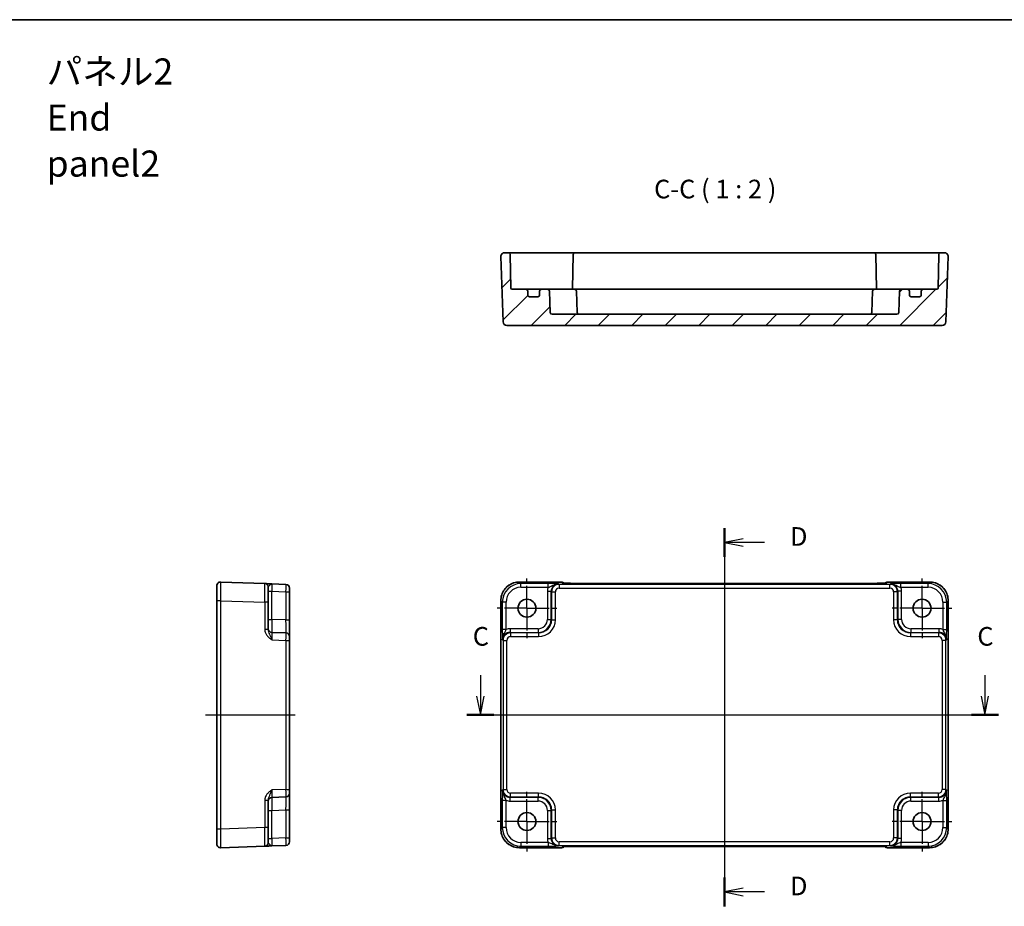
# Model space of a CAD drawing. Units: millimetres. Extents: x 29 to 3578, y 16 to 718.
# Drawn here: x 3180 to 3444, y 340 to 578 of the extents above; entities that cross this region are included whole.
import ezdxf

# ---------------------------------------------------------------- set-up
doc = ezdxf.new("R2010")
doc.units = ezdxf.units.MM
doc.header["$LTSCALE"] = 2
doc.linetypes.add('AM_ISO08W050', pattern=[18, 12, -1.5, 3, -1.5])
doc.linetypes.add('AM_ISO08W050x2', pattern=[9, 6, -0.75, 1.5, -0.75])
for name, color, linetype, lineweight in [('AM_7', 4, 'AM_ISO08W050', 25), ('Border (ISO)', 7, 'Continuous', 35), ('Section Line (ISO)', 7, 'Continuous', 25), ('Symbol (ISO)', 7, 'Continuous', 18), ('Visible (ISO)', 7, 'Continuous', 35), ('Visible Narrow (ISO)', 7, 'Continuous', 25)]:
    doc.layers.add(name, color=color, linetype=linetype, lineweight=lineweight)
doc.layers.add('Hatch (ISO)', color=1, linetype='Continuous', lineweight=18, true_color=0xff0000)
doc.styles.add('Note Text (TK)', font='MS PGothic.ttf')

# ---------------------------------------------------------------- blocks, each defined once
blk = doc.blocks.new('図面枠 tk図枠')
at = {"layer": 'Border (ISO)'}
blk.add_line((14.5, 289), (405.5, 289), dxfattribs=at)
blk = doc.blocks.new('22dTransSection2')
at = {"layer": 'Section Line (ISO)', "linetype": 'Continuous'}
for p, q in [((268.13, 201.11), (268.13, 198.29)), ((335.75, 201.11), (335.75, 198.29)), ((267.63, 198.29), (268.13, 195.79)), ((268.13, 198.29), (268.13, 195.79)), ((268.13, 195.79), (268.63, 198.29)), ((335.25, 198.29), (335.75, 195.79)), ((335.75, 198.29), (335.75, 195.79)), ((335.75, 195.79), (336.25, 198.29)), ((266.31, 195.79), (337.56, 195.79))]:
    blk.add_line(p, q, dxfattribs=at)
at = {"layer": 'Section Line (ISO)', "linetype": 'Continuous', "lineweight": 50}
for p, q in [((266.31, 195.79), (269.95, 195.79)), ((333.93, 195.79), (337.56, 195.79))]:
    blk.add_line(p, q, dxfattribs=at)
at = {"layer": 'Section Line (ISO)', "char_height": 2.5, "attachment_point": 7, "style": 'Note Text (TK)'}
for insert in [(267.11, 204.29), (334.73, 204.29)]:
    blk.add_mtext('C', dxfattribs=dict(at, insert=insert))
blk = doc.blocks.new('22dTransSection3')
at = {"layer": 'Section Line (ISO)', "linetype": 'Continuous'}
for p, q in [((300.85, 220.84), (300.85, 170.12)), ((303.35, 219.41), (300.85, 218.91)), ((303.35, 218.91), (300.85, 218.91)), ((300.85, 218.91), (303.35, 218.41)), ((306.21, 218.91), (303.35, 218.91)), ((303.35, 172.55), (300.85, 172.05)), ((303.35, 172.05), (300.85, 172.05)), ((300.85, 172.05), (303.35, 171.55)), ((306.21, 172.05), (303.35, 172.05))]:
    blk.add_line(p, q, dxfattribs=at)
at = {"layer": 'Section Line (ISO)', "linetype": 'Continuous', "lineweight": 50}
for p, q in [((300.85, 220.84), (300.85, 216.98)), ((300.85, 173.98), (300.85, 170.12))]:
    blk.add_line(p, q, dxfattribs=at)
at = {"layer": 'Section Line (ISO)', "char_height": 2.5, "attachment_point": 7, "style": 'Note Text (TK)'}
for insert in [(309.62, 217.68), (309.62, 170.82)]:
    blk.add_mtext('D', dxfattribs=dict(at, insert=insert))

msp = doc.modelspace()

# ---------------------------------------------------------------- hatches: boundary and pattern name
at = {"layer": 'Hatch (ISO)'}
h = msp.add_hatch(dxfattribs=at)
h.set_pattern_fill('ANSI31', color=256, scale=50.8, style=0)
h.set_pattern_definition([(45, (2767, 0), (-4.49013, 4.49013), [])])
edge = h.paths.add_edge_path()
edge.add_ellipse((3315.4489, 505.2169), major_axis=(0.5, 0), ratio=1, start_angle=0, end_angle=90)
edge.add_line((3315.4489, 505.7169), (3311.7437, 505.7169))
edge.add_ellipse((3311.7437, 506.0169), major_axis=(0, -0.3), ratio=1, start_angle=271, end_angle=360, ccw=False)
edge.add_line((3311.4437, 506.0117), (3311.2864, 515.0256))
edge.add_ellipse((3310.7865, 515.0169), major_axis=(0.4999, 0.0087), ratio=1, start_angle=0, end_angle=89)
edge.add_line((3310.7865, 515.5169), (3309.7344, 515.5169))
edge.add_ellipse((3309.7344, 514.5169), major_axis=(0, 1), ratio=1, start_angle=0, end_angle=92)
edge.add_line((3308.735, 514.482), (3309.3461, 496.982))
edge.add_ellipse((3310.3455, 497.0169), major_axis=(-0.9994, -0.0349), ratio=1, start_angle=0, end_angle=88)
edge.add_line((3310.3455, 496.0169), (3427.0522, 496.0169))
edge.add_ellipse((3427.0522, 497.0169), major_axis=(0, -1), ratio=1, start_angle=0, end_angle=88)
edge.add_line((3428.0516, 496.982), (3428.6627, 514.482))
edge.add_ellipse((3427.6633, 514.5169), major_axis=(0.9994, -0.0349), ratio=1, start_angle=0, end_angle=92)
edge.add_line((3427.6633, 515.5169), (3426.6113, 515.5169))
edge.add_ellipse((3426.6113, 515.0169), major_axis=(0, 0.5), ratio=1, start_angle=0, end_angle=89)
edge.add_line((3426.1114, 515.0256), (3425.954, 506.0117))
edge.add_ellipse((3425.6541, 506.0169), major_axis=(0.3, -0.0052), ratio=1, start_angle=271, end_angle=360, ccw=False)
edge.add_line((3425.6541, 505.7169), (3421.9489, 505.7169))
edge.add_ellipse((3421.9489, 505.2169), major_axis=(0, 0.5), ratio=1, start_angle=0, end_angle=90)
edge.add_line((3421.4489, 505.2169), (3421.4489, 504.2169))
edge.add_ellipse((3420.9489, 504.2169), major_axis=(0.5, 0), ratio=1, start_angle=270, end_angle=360, ccw=False)
edge.add_line((3420.9489, 503.7169), (3418.7489, 503.7169))
edge.add_ellipse((3418.7489, 504.2169), major_axis=(0, -0.5), ratio=1, start_angle=270, end_angle=360, ccw=False)
edge.add_line((3418.2489, 504.2169), (3418.2489, 505.2169))
edge.add_ellipse((3417.7489, 505.2169), major_axis=(0.5, 0), ratio=1, start_angle=0, end_angle=90)
edge.add_line((3417.7489, 505.7169), (3416.1317, 505.7169))
edge.add_ellipse((3416.1317, 505.2169), major_axis=(0, 0.5), ratio=1, start_angle=0, end_angle=88)
edge.add_line((3415.632, 505.2344), (3415.4317, 499.4995))
edge.add_ellipse((3414.9321, 499.5169), major_axis=(0.4997, -0.0174), ratio=1, start_angle=272, end_angle=360, ccw=False)
edge.add_line((3414.9321, 499.0169), (3322.4657, 499.0169))
edge.add_ellipse((3322.4657, 499.5169), major_axis=(0, -0.5), ratio=1, start_angle=272, end_angle=360, ccw=False)
edge.add_line((3321.966, 499.4995), (3321.7657, 505.2344))
edge.add_ellipse((3321.266, 505.2169), major_axis=(0.4997, 0.0174), ratio=1, start_angle=0, end_angle=88)
edge.add_line((3321.266, 505.7169), (3319.6489, 505.7169))
edge.add_ellipse((3319.6489, 505.2169), major_axis=(0, 0.5), ratio=1, start_angle=0, end_angle=90)
edge.add_line((3319.1489, 505.2169), (3319.1489, 504.2169))
edge.add_ellipse((3318.6489, 504.2169), major_axis=(0.5, 0), ratio=1, start_angle=270, end_angle=360, ccw=False)
edge.add_line((3318.6489, 503.7169), (3316.4489, 503.7169))
edge.add_ellipse((3316.4489, 504.2169), major_axis=(0, -0.5), ratio=1, start_angle=270, end_angle=360, ccw=False)
edge.add_line((3315.9489, 504.2169), (3315.9489, 505.2169))

# ---------------------------------------------------------------- linework, layer by layer
at = {"layer": 'AM_7', "linetype": 'AM_ISO08W050x2', "ltscale": 0.5}
for p, q in [((3315.7489, 420.183), (3315.7489, 428.183)), ((3421.6489, 420.183), (3421.6489, 428.183)), ((3315.7489, 420.183), (3307.7489, 420.183)), ((3315.7489, 420.183), (3323.7489, 420.183)), ((3315.7489, 420.183), (3315.7489, 412.183)), ((3421.6489, 420.183), (3413.6489, 420.183)), ((3421.6489, 420.183), (3429.6489, 420.183)), ((3421.6489, 420.183), (3421.6489, 412.183)), ((3315.7489, 362.983), (3315.7489, 370.983)), ((3421.6489, 362.983), (3421.6489, 370.983)), ((3315.7489, 362.983), (3307.7489, 362.983)), ((3315.7489, 362.983), (3323.7489, 362.983)), ((3315.7489, 362.983), (3315.7489, 354.983)), ((3421.6489, 362.983), (3413.6489, 362.983)), ((3421.6489, 362.983), (3429.6489, 362.983)), ((3421.6489, 362.983), (3421.6489, 354.983))]:
    msp.add_line(p, q, dxfattribs=at)
at = {"layer": 'AM_7'}
for p, q in [((3368.6989, 429.8552), (3368.6989, 353.3107)), ((3229.6308, 391.583), (3255.1308, 391.583)), ((3305.735, 391.583), (3431.6633, 391.583))]:
    msp.add_line(p, q, dxfattribs=at)
at = {"layer": 'Visible (ISO)'}
for p, q in [((3310.7865, 515.5169), (3309.7344, 515.5169)), ((3313.786, 515.5169), (3310.7865, 515.5169)), ((3311.4437, 506.0117), (3311.2864, 515.0256)), ((3321.4292, 515.5169), (3313.786, 515.5169)), ((3322.1366, 515.5169), (3321.4292, 515.5169)), ((3325.3436, 515.5169), (3322.1366, 515.5169)), ((3327.6614, 515.5169), (3325.3436, 515.5169)), ((3328.6613, 515.5169), (3327.6614, 515.5169)), ((3328.1614, 515.0256), (3328.001, 505.8379)), ((3408.7365, 515.5169), (3328.6613, 515.5169)), ((3409.7363, 515.5169), (3408.7365, 515.5169)), ((3409.2364, 515.0256), (3409.3968, 505.8379)), ((3412.0542, 515.5169), (3409.7363, 515.5169)), ((3415.2611, 515.5169), (3412.0542, 515.5169)), ((3415.9685, 515.5169), (3415.2611, 515.5169)), ((3423.6117, 515.5169), (3415.9685, 515.5169)), ((3426.6113, 515.5169), (3423.6117, 515.5169)), ((3426.1114, 515.0256), (3425.954, 506.0117)), ((3427.6633, 515.5169), (3426.6113, 515.5169)), ((3308.735, 514.482), (3309.3461, 496.982)), ((3428.0516, 496.982), (3428.6627, 514.482)), ((3315.4489, 505.7169), (3311.7437, 505.7169)), ((3316.7669, 505.7169), (3315.4489, 505.7169)), ((3315.9489, 504.2169), (3315.9489, 505.2169)), ((3319.6489, 505.7169), (3316.7669, 505.7169)), ((3319.1489, 505.2169), (3319.1489, 504.2169)), ((3321.266, 505.7169), (3319.6489, 505.7169)), ((3325.985, 505.7169), (3321.266, 505.7169)), ((3321.966, 499.4995), (3321.7657, 505.2344)), ((3325.985, 505.7169), (3328.5022, 505.7169)), ((3408.8956, 505.7169), (3328.5022, 505.7169)), ((3329.2021, 499.4995), (3329.0019, 505.2344)), ((3408.1956, 499.4995), (3408.3959, 505.2344)), ((3408.8956, 505.7169), (3411.4127, 505.7169)), ((3416.1317, 505.7169), (3411.4127, 505.7169)), ((3415.632, 505.2344), (3415.4317, 499.4995)), ((3417.7489, 505.7169), (3416.1317, 505.7169)), ((3420.6308, 505.7169), (3417.7489, 505.7169)), ((3418.2489, 504.2169), (3418.2489, 505.2169)), ((3421.9489, 505.7169), (3420.6308, 505.7169)), ((3421.4489, 505.2169), (3421.4489, 504.2169)), ((3425.6541, 505.7169), (3421.9489, 505.7169)), ((3318.6489, 503.7169), (3316.4489, 503.7169)), ((3420.9489, 503.7169), (3418.7489, 503.7169)), ((3414.9321, 499.0169), (3322.4657, 499.0169)), ((3310.3455, 496.0169), (3427.0522, 496.0169)), ((3232.6308, 422.1999), (3232.6308, 426.1974)), ((3245.4657, 426.7848), (3233.6657, 427.1968)), ((3246.4308, 425.7854), (3246.4308, 421.7878)), ((3251.1657, 426.5857), (3247.3959, 426.7174)), ((3252.1308, 425.5863), (3252.1308, 424.5869)), ((3313.732, 427.1974), (3325.0202, 427.1974)), ((3325.7423, 426.8895), (3325.7273, 426.9045)), ((3409.2069, 426.8552), (3328.1908, 426.8552)), ((3411.6704, 426.9045), (3411.6554, 426.8895)), ((3412.3776, 427.1974), (3423.6658, 427.1974)), ((3252.1308, 417.0655), (3252.1308, 424.5869)), ((3232.6308, 422.1999), (3232.6308, 360.9661)), ((3246.4308, 414.5026), (3246.4308, 421.7878)), ((3308.7344, 360.9661), (3308.7344, 422.1999)), ((3428.6633, 422.1999), (3428.6633, 360.9661)), ((3252.1308, 412.5682), (3252.1308, 417.0655)), ((3251.1657, 413.5676), (3247.3959, 413.6993)), ((3252.1308, 412.5682), (3252.1308, 411.5688)), ((3252.1308, 371.5971), (3252.1308, 411.5688)), ((3247.3959, 369.4667), (3251.1657, 369.5983)), ((3252.1308, 371.5971), (3252.1308, 370.5977)), ((3252.1308, 366.1004), (3252.1308, 370.5977)), ((3246.4308, 361.3781), (3246.4308, 368.6633)), ((3252.1308, 358.579), (3252.1308, 366.1004)), ((3232.6308, 356.9685), (3232.6308, 360.9661)), ((3246.4308, 361.3781), (3246.4308, 357.3806)), ((3233.6657, 355.9691), (3245.4657, 356.3812)), ((3247.3959, 356.4486), (3251.1657, 356.5802)), ((3252.1308, 358.579), (3252.1308, 357.5796)), ((3325.7273, 356.2614), (3325.7423, 356.2764)), ((3328.1908, 356.3107), (3409.2069, 356.3107)), ((3411.6554, 356.2764), (3411.6704, 356.2614)), ((3325.0202, 355.9685), (3313.732, 355.9685)), ((3423.6658, 355.9685), (3412.3776, 355.9685))]:
    msp.add_line(p, q, dxfattribs=at)
for centre in [(3315.7489, 420.183), (3421.6489, 420.183), (3315.7489, 362.983), (3421.6489, 362.983)]:
    msp.add_circle(centre, 2.4, dxfattribs=at)
for centre, radius, start, end in [((3309.7344, 514.5169), 1, 90, 182), ((3310.7865, 515.0169), 0.5, 1, 90), ((3328.6613, 515.0169), 0.5, 90, 179), ((3408.7365, 515.0169), 0.5, 1, 90), ((3426.6113, 515.0169), 0.5, 90, 179), ((3427.6633, 514.5169), 1, 358, 90), ((3311.7437, 506.0169), 0.3, 181, 270), ((3315.4489, 505.2169), 0.5, 0, 90), ((3316.4489, 504.2169), 0.5, 180, 270), ((3318.6489, 504.2169), 0.5, 270, 0), ((3319.6489, 505.2169), 0.5, 90, 180), ((3321.266, 505.2169), 0.5, 2, 90), ((3327.7041, 506.0169), 0.3, 270, 359), ((3328.5022, 505.2169), 0.5, 2, 90), ((3408.8956, 505.2169), 0.5, 90, 178), ((3409.6937, 506.0169), 0.3, 181, 270), ((3416.1317, 505.2169), 0.5, 90, 178), ((3417.7489, 505.2169), 0.5, 0, 90), ((3418.7489, 504.2169), 0.5, 180, 270), ((3420.9489, 504.2169), 0.5, 270, 0), ((3421.9489, 505.2169), 0.5, 90, 180), ((3425.6541, 506.0169), 0.3, 270, 359), ((3322.4657, 499.5169), 0.5, 182, 270), ((3329.7018, 499.5169), 0.5, 182, 270), ((3407.6959, 499.5169), 0.5, 270, 358), ((3414.9321, 499.5169), 0.5, 270, 358), ((3310.3455, 497.0169), 1, 182, 270), ((3427.0522, 497.0169), 1, 270, 358), ((3233.6308, 426.1974), 1, 88, 180), ((3245.4308, 425.7854), 1, 0, 88), ((3251.1308, 425.5863), 1, 0, 88), ((3325.0202, 426.1974), 1, 45, 90), ((3412.3776, 426.1974), 1, 90, 135), ((3247.4308, 414.6987), 1, 180, 268), ((3251.1308, 412.5682), 1, 0, 88), ((3247.4308, 368.4673), 1, 92, 180), ((3251.1308, 370.5977), 1, 272, 0), ((3233.6308, 356.9685), 1, 180, 272), ((3245.4308, 357.3806), 1, 272, 0), ((3251.1308, 357.5796), 1, 272, 0), ((3325.0202, 356.9685), 1, 270, 315), ((3412.3776, 356.9685), 1, 225, 270)]:
    msp.add_arc(centre, radius, start, end, dxfattribs=at)
for points in [[(3327.9852, 505.7169), (3327.9941, 505.7545), (3328.0002, 505.7953), (3328.001, 505.8379)], [(3409.3968, 505.8379), (3409.3975, 505.7971), (3409.4031, 505.7566), (3409.4125, 505.7169)]]:
    msp.add_open_spline(points, degree=3, dxfattribs=at)
for points, knots in [([(3247.3907, 426.7175), (3247.1522, 426.7259), (3246.9124, 426.7342), (3246.4615, 426.75), (3246.2509, 426.7573), (3246.0693, 426.7637), (3245.8871, 426.77), (3245.7337, 426.7754), (3245.5242, 426.7827), (3245.4657, 426.7848), (3245.4657, 426.7848)], [0, 0, 0, 0, 0.087749411, 0.087749411, 0.176137671, 0.176137671, 0.176137671, 0.264781251, 0.264781251, 0.352914191, 0.352914191, 0.352914191, 0.352914191]), ([(3313.732, 427.1974), (3313.2085, 427.1974), (3312.6852, 427.1146), (3311.6896, 426.7913), (3311.2176, 426.5508), (3310.3708, 425.9357), (3309.9962, 425.5611), (3309.381, 424.7143), (3309.1406, 424.2422), (3308.8172, 423.2466), (3308.7344, 422.7233), (3308.7344, 422.1999)], [-0.78478918, -0.78478918, -0.78478918, -0.78478918, -0.47087351, -0.47087351, -0.15695784, -0.15695784, 0.15695784, 0.15695784, 0.47087351, 0.47087351, 0.78478918, 0.78478918, 0.78478918, 0.78478918]), ([(3325.4694, 426.9055), (3325.4693, 426.9055), (3325.4747, 426.9049), (3325.5002, 426.9026), (3325.5293, 426.9004), (3325.6263, 426.8946), (3325.7075, 426.8907), (3325.9401, 426.882), (3326.1071, 426.8772), (3326.5178, 426.8682), (3326.7696, 426.8642), (3327.3102, 426.8583), (3327.5989, 426.8564), (3327.9911, 426.8553), (3328.091, 426.8552), (3328.1908, 426.8552)], [0.23051737, 0.23051737, 0.23051737, 0.23051737, 0.29425246, 0.29425246, 0.41677098, 0.41677098, 0.61298432, 0.61298432, 0.88502233, 0.88502233, 1.19918159, 1.19918159, 1.51334086, 1.51334086, 1.62014166, 1.62014166, 1.62014166, 1.62014166]), ([(3409.2069, 426.8552), (3409.5005, 426.8552), (3409.7952, 426.8564), (3410.3575, 426.8608), (3410.625, 426.8642), (3411.1052, 426.8726), (3411.3181, 426.8778), (3411.6519, 426.8888), (3411.7797, 426.8947), (3411.882, 426.9014), (3411.9012, 426.9029), (3411.9223, 426.9048), (3411.9277, 426.9054), (3411.9283, 426.9055), (3411.9283, 426.9055), (3411.9283, 426.9055)], [4.66304364, 4.66304364, 4.66304364, 4.66304364, 4.97720291, 4.97720291, 5.29136218, 5.29136218, 5.60552144, 5.60552144, 5.89758115, 5.89758115, 5.98763546, 5.98763546, 6.04935493, 6.04935493, 6.05266794, 6.05266794, 6.05266794, 6.05266794]), ([(3428.6633, 422.1999), (3428.6633, 422.7233), (3428.5805, 423.2466), (3428.2572, 424.2422), (3428.0167, 424.7143), (3427.4016, 425.5611), (3427.027, 425.9357), (3426.1802, 426.5508), (3425.7081, 426.7913), (3424.7125, 427.1146), (3424.1892, 427.1974), (3423.6658, 427.1974)], [-0.78478918, -0.78478918, -0.78478918, -0.78478918, -0.47087351, -0.47087351, -0.15695784, -0.15695784, 0.15695784, 0.15695784, 0.47087351, 0.47087351, 0.78478918, 0.78478918, 0.78478918, 0.78478918]), ([(3308.7344, 360.9661), (3308.7344, 360.4426), (3308.8172, 359.9193), (3309.1406, 358.9237), (3309.381, 358.4517), (3309.9962, 357.6049), (3310.3708, 357.2303), (3311.2176, 356.6151), (3311.6896, 356.3747), (3312.6852, 356.0513), (3313.2085, 355.9685), (3313.732, 355.9685)], [-0.78478918, -0.78478918, -0.78478918, -0.78478918, -0.47087351, -0.47087351, -0.15695784, -0.15695784, 0.15695784, 0.15695784, 0.47087351, 0.47087351, 0.78478918, 0.78478918, 0.78478918, 0.78478918]), ([(3423.6658, 355.9685), (3424.1892, 355.9685), (3424.7125, 356.0513), (3425.7081, 356.3747), (3426.1802, 356.6151), (3427.027, 357.2303), (3427.4016, 357.6049), (3428.0167, 358.4517), (3428.2572, 358.9237), (3428.5805, 359.9193), (3428.6633, 360.4426), (3428.6633, 360.9661)], [-0.78478918, -0.78478918, -0.78478918, -0.78478918, -0.47087351, -0.47087351, -0.15695784, -0.15695784, 0.15695784, 0.15695784, 0.47087351, 0.47087351, 0.78478918, 0.78478918, 0.78478918, 0.78478918]), ([(3245.4657, 356.3812), (3245.4657, 356.3812), (3245.48, 356.3817), (3245.552, 356.3842), (3245.6299, 356.3869), (3245.8666, 356.3952), (3246.0408, 356.4013), (3246.4062, 356.414), (3246.5919, 356.4205), (3246.9825, 356.4341), (3247.187, 356.4413), (3247.3907, 356.4484)], [0, 0, 0, 0, 0.044070727, 0.044070727, 0.11458389, 0.11458389, 0.203074604, 0.203074604, 0.277997129, 0.277997129, 0.352914191, 0.352914191, 0.352914191, 0.352914191]), ([(3328.1908, 356.3107), (3327.8972, 356.3107), (3327.6025, 356.3096), (3327.0402, 356.3051), (3326.7727, 356.3018), (3326.2925, 356.2933), (3326.0797, 356.2882), (3325.7458, 356.2772), (3325.618, 356.2712), (3325.5158, 356.2645), (3325.4965, 356.263), (3325.4754, 356.2611), (3325.47, 356.2605), (3325.4694, 356.2604), (3325.4694, 356.2604), (3325.4694, 356.2604)], [4.66304364, 4.66304364, 4.66304364, 4.66304364, 4.97720291, 4.97720291, 5.29136218, 5.29136218, 5.60552144, 5.60552144, 5.89758115, 5.89758115, 5.98763546, 5.98763546, 6.04935493, 6.04935493, 6.05266794, 6.05266794, 6.05266794, 6.05266794]), ([(3411.9283, 356.2604), (3411.9284, 356.2604), (3411.923, 356.261), (3411.8975, 356.2633), (3411.8684, 356.2655), (3411.7714, 356.2714), (3411.6902, 356.2752), (3411.4576, 356.284), (3411.2907, 356.2888), (3410.8799, 356.2977), (3410.6281, 356.3017), (3410.0876, 356.3076), (3409.7988, 356.3096), (3409.4067, 356.3106), (3409.3067, 356.3107), (3409.2069, 356.3107)], [0.23051737, 0.23051737, 0.23051737, 0.23051737, 0.29425246, 0.29425246, 0.41677098, 0.41677098, 0.61298432, 0.61298432, 0.88502233, 0.88502233, 1.19918159, 1.19918159, 1.51334086, 1.51334086, 1.62014166, 1.62014166, 1.62014166, 1.62014166])]:
    msp.add_open_spline(points, degree=3, knots=knots, dxfattribs=at)
at = {"layer": 'Visible Narrow (ISO)'}
for p, q in [((3313.732, 427.1968), (3313.732, 427.1974)), ((3313.732, 427.1968), (3325.0202, 427.1968)), ((3314.144, 426.7848), (3313.732, 427.1968)), ((3321.4292, 426.7848), (3314.144, 426.7848)), ((3314.144, 425.7854), (3314.144, 426.7848)), ((3314.144, 425.7854), (3321.4292, 425.7854)), ((3321.4292, 425.7854), (3321.4292, 426.7848)), ((3324.363, 426.5857), (3324.2314, 426.7174)), ((3413.0347, 426.5857), (3324.363, 426.5857)), ((3324.363, 426.5857), (3324.363, 425.5863)), ((3324.363, 425.5863), (3413.0347, 425.5863)), ((3325.0202, 427.1974), (3325.0202, 427.1968)), ((3325.0202, 427.1968), (3325.2926, 426.9244)), ((3328.1908, 426.8546), (3328.1908, 426.8552)), ((3328.1908, 426.8546), (3409.2069, 426.8546)), ((3409.2069, 426.8546), (3409.2069, 426.8552)), ((3412.1052, 426.9244), (3412.3776, 427.1968)), ((3412.3776, 427.1968), (3412.3776, 427.1974)), ((3412.3776, 427.1968), (3423.6658, 427.1968)), ((3413.1664, 426.7174), (3413.0347, 426.5857)), ((3413.0347, 425.5863), (3413.0347, 426.5857)), ((3423.2537, 426.7848), (3415.9685, 426.7848)), ((3415.9685, 425.7854), (3415.9685, 426.7848)), ((3415.9685, 425.7854), (3423.2537, 425.7854)), ((3423.6658, 427.1968), (3423.2537, 426.7848)), ((3423.2537, 425.7854), (3423.2537, 426.7848)), ((3423.6658, 427.1968), (3423.6658, 427.1974)), ((3246.4308, 424.7186), (3247.3959, 424.7186)), ((3247.3959, 424.7186), (3251.1657, 424.5869)), ((3247.3959, 417.1971), (3247.3959, 424.7186)), ((3251.1657, 424.5869), (3252.1308, 424.5869)), ((3251.1657, 424.5869), (3251.1657, 417.0655)), ((3321.2332, 424.7186), (3322.2326, 424.7186)), ((3321.2332, 424.7186), (3321.2332, 417.1971)), ((3322.2326, 424.7186), (3322.3642, 424.5869)), ((3322.2326, 417.1971), (3322.2326, 424.7186)), ((3322.3642, 424.5869), (3323.3636, 424.5869)), ((3322.3642, 424.5869), (3322.3642, 417.0655)), ((3323.3636, 417.0655), (3323.3636, 424.5869)), ((3415.0335, 424.5869), (3414.0341, 424.5869)), ((3414.0341, 424.5869), (3414.0341, 417.0655)), ((3415.0335, 424.5869), (3415.1652, 424.7186)), ((3415.0335, 417.0655), (3415.0335, 424.5869)), ((3416.1646, 424.7186), (3415.1652, 424.7186)), ((3415.1652, 424.7186), (3415.1652, 417.1971)), ((3416.1646, 417.1971), (3416.1646, 424.7186)), ((3233.6657, 422.1999), (3232.6308, 422.1999)), ((3233.6657, 360.9661), (3233.6657, 422.1999)), ((3233.6657, 422.1999), (3245.4657, 421.7878)), ((3245.4657, 421.7878), (3245.4657, 414.5026)), ((3246.4308, 421.7878), (3245.4657, 421.7878)), ((3308.735, 422.1999), (3308.7344, 422.1999)), ((3308.735, 360.9661), (3308.735, 422.1999)), ((3308.735, 422.1999), (3309.1471, 421.7878)), ((3309.1471, 421.7878), (3309.1471, 414.5026)), ((3310.1465, 421.7878), (3309.1471, 421.7878)), ((3310.1465, 414.5026), (3310.1465, 421.7878)), ((3427.2513, 421.7878), (3428.2507, 421.7878)), ((3427.2513, 421.7878), (3427.2513, 414.5026)), ((3428.2507, 421.7878), (3428.6627, 422.1999)), ((3428.2507, 414.5026), (3428.2507, 421.7878)), ((3428.6627, 422.1999), (3428.6633, 422.1999)), ((3428.6627, 422.1999), (3428.6627, 360.9661)), ((3246.4308, 417.1971), (3247.3959, 417.1971)), ((3251.1657, 417.0655), (3247.3959, 417.1971)), ((3251.1657, 417.0655), (3252.1308, 417.0655)), ((3321.2332, 417.1971), (3322.2326, 417.1971)), ((3322.3642, 417.0655), (3322.2326, 417.1971)), ((3322.3642, 417.0655), (3323.3636, 417.0655)), ((3415.0335, 417.0655), (3414.0341, 417.0655)), ((3415.1652, 417.1971), (3415.0335, 417.0655)), ((3416.1646, 417.1971), (3415.1652, 417.1971)), ((3246.4308, 414.5026), (3245.4657, 414.5026)), ((3310.1465, 414.5026), (3309.1471, 414.5026)), ((3311.2133, 414.6987), (3311.2133, 413.6993)), ((3318.7347, 414.6987), (3311.2133, 414.6987)), ((3318.7347, 414.6987), (3318.7347, 413.6993)), ((3418.663, 414.6987), (3418.663, 413.6993)), ((3426.1845, 414.6987), (3418.663, 414.6987)), ((3426.1845, 414.6987), (3426.1845, 413.6993)), ((3427.2513, 414.5026), (3428.2507, 414.5026)), ((3247.3959, 411.7005), (3251.1657, 411.5688)), ((3309.2145, 411.7005), (3309.3461, 411.5688)), ((3311.3449, 413.5676), (3311.2133, 413.6993)), ((3311.2133, 413.6993), (3318.7347, 413.6993)), ((3311.3449, 413.5676), (3311.3449, 412.5682)), ((3318.8663, 413.5676), (3311.3449, 413.5676)), ((3311.3449, 412.5682), (3318.8663, 412.5682)), ((3318.7347, 413.6993), (3318.8663, 413.5676)), ((3318.8663, 413.5676), (3318.8663, 412.5682)), ((3418.5314, 413.5676), (3418.663, 413.6993)), ((3418.5314, 413.5676), (3418.5314, 412.5682)), ((3426.0528, 413.5676), (3418.5314, 413.5676)), ((3418.5314, 412.5682), (3426.0528, 412.5682)), ((3418.663, 413.6993), (3426.1845, 413.6993)), ((3426.1845, 413.6993), (3426.0528, 413.5676)), ((3426.0528, 413.5676), (3426.0528, 412.5682)), ((3428.0516, 411.5688), (3428.1833, 411.7005)), ((3251.1657, 411.5688), (3252.1308, 411.5688)), ((3251.1657, 411.5688), (3251.1657, 371.5971)), ((3309.3461, 411.5688), (3310.3455, 411.5688)), ((3309.3461, 411.5688), (3309.3461, 371.5971)), ((3310.3455, 371.5971), (3310.3455, 411.5688)), ((3428.0516, 411.5688), (3427.0522, 411.5688)), ((3427.0522, 411.5688), (3427.0522, 371.5971)), ((3428.0516, 371.5971), (3428.0516, 411.5688)), ((3251.1657, 371.5971), (3247.3959, 371.4655)), ((3251.1657, 371.5971), (3252.1308, 371.5971)), ((3309.3461, 371.5971), (3309.2145, 371.4655)), ((3309.3461, 371.5971), (3310.3455, 371.5971)), ((3311.2133, 369.4667), (3311.3449, 369.5983)), ((3318.7347, 369.4667), (3311.2133, 369.4667)), ((3311.2133, 368.4673), (3311.2133, 369.4667)), ((3311.3449, 369.5983), (3311.3449, 370.5977)), ((3318.8663, 370.5977), (3311.3449, 370.5977)), ((3311.3449, 369.5983), (3318.8663, 369.5983)), ((3318.8663, 369.5983), (3318.7347, 369.4667)), ((3318.7347, 368.4673), (3318.7347, 369.4667)), ((3318.8663, 369.5983), (3318.8663, 370.5977)), ((3418.5314, 369.5983), (3418.5314, 370.5977)), ((3426.0528, 370.5977), (3418.5314, 370.5977)), ((3418.663, 369.4667), (3418.5314, 369.5983)), ((3418.5314, 369.5983), (3426.0528, 369.5983)), ((3418.663, 368.4673), (3418.663, 369.4667)), ((3426.1845, 369.4667), (3418.663, 369.4667)), ((3426.0528, 369.5983), (3426.0528, 370.5977)), ((3426.0528, 369.5983), (3426.1845, 369.4667)), ((3426.1845, 368.4673), (3426.1845, 369.4667)), ((3428.0516, 371.5971), (3427.0522, 371.5971)), ((3428.1833, 371.4655), (3428.0516, 371.5971)), ((3245.4657, 368.6633), (3245.4657, 361.3781)), ((3246.4308, 368.6633), (3245.4657, 368.6633)), ((3309.1471, 368.6633), (3309.1471, 361.3781)), ((3310.1465, 368.6633), (3309.1471, 368.6633)), ((3310.1465, 361.3781), (3310.1465, 368.6633)), ((3311.2133, 368.4673), (3318.7347, 368.4673)), ((3418.663, 368.4673), (3426.1845, 368.4673)), ((3427.2513, 368.6633), (3428.2507, 368.6633)), ((3427.2513, 368.6633), (3427.2513, 361.3781)), ((3428.2507, 361.3781), (3428.2507, 368.6633)), ((3246.4308, 365.9688), (3247.3959, 365.9688)), ((3247.3959, 365.9688), (3251.1657, 366.1004)), ((3247.3959, 358.4474), (3247.3959, 365.9688)), ((3251.1657, 366.1004), (3252.1308, 366.1004)), ((3251.1657, 366.1004), (3251.1657, 358.579)), ((3321.2332, 365.9688), (3322.2326, 365.9688)), ((3321.2332, 365.9688), (3321.2332, 358.4474)), ((3322.2326, 365.9688), (3322.3642, 366.1004)), ((3322.2326, 358.4474), (3322.2326, 365.9688)), ((3322.3642, 366.1004), (3323.3636, 366.1004)), ((3322.3642, 366.1004), (3322.3642, 358.579)), ((3323.3636, 358.579), (3323.3636, 366.1004)), ((3415.0335, 366.1004), (3414.0341, 366.1004)), ((3414.0341, 366.1004), (3414.0341, 358.579)), ((3415.0335, 366.1004), (3415.1652, 365.9688)), ((3415.0335, 358.579), (3415.0335, 366.1004)), ((3416.1646, 365.9688), (3415.1652, 365.9688)), ((3415.1652, 365.9688), (3415.1652, 358.4474)), ((3416.1646, 358.4474), (3416.1646, 365.9688)), ((3233.6657, 360.9661), (3232.6308, 360.9661)), ((3245.4657, 361.3781), (3233.6657, 360.9661)), ((3246.4308, 361.3781), (3245.4657, 361.3781)), ((3308.735, 360.9661), (3308.7344, 360.9661)), ((3309.1471, 361.3781), (3308.735, 360.9661)), ((3310.1465, 361.3781), (3309.1471, 361.3781)), ((3427.2513, 361.3781), (3428.2507, 361.3781)), ((3428.6627, 360.9661), (3428.2507, 361.3781)), ((3428.6627, 360.9661), (3428.6633, 360.9661)), ((3246.4308, 358.4474), (3247.3959, 358.4474)), ((3251.1657, 358.579), (3247.3959, 358.4474)), ((3251.1657, 358.579), (3252.1308, 358.579)), ((3313.732, 355.9691), (3314.144, 356.3812)), ((3314.144, 357.3806), (3314.144, 356.3812)), ((3321.4292, 357.3806), (3314.144, 357.3806)), ((3314.144, 356.3812), (3321.4292, 356.3812)), ((3321.2332, 358.4474), (3322.2326, 358.4474)), ((3321.4292, 357.3806), (3321.4292, 356.3812)), ((3322.3642, 358.579), (3322.2326, 358.4474)), ((3322.3642, 358.579), (3323.3636, 358.579)), ((3324.2314, 356.4486), (3324.363, 356.5802)), ((3324.363, 356.5802), (3324.363, 357.5796)), ((3413.0347, 357.5796), (3324.363, 357.5796)), ((3324.363, 356.5802), (3413.0347, 356.5802)), ((3409.2069, 356.3113), (3328.1908, 356.3113)), ((3328.1908, 356.3113), (3328.1908, 356.3107)), ((3409.2069, 356.3113), (3409.2069, 356.3107)), ((3413.0347, 356.5802), (3413.0347, 357.5796)), ((3413.0347, 356.5802), (3413.1664, 356.4486)), ((3415.0335, 358.579), (3414.0341, 358.579)), ((3415.1652, 358.4474), (3415.0335, 358.579)), ((3416.1646, 358.4474), (3415.1652, 358.4474)), ((3415.9685, 357.3806), (3415.9685, 356.3812)), ((3423.2537, 357.3806), (3415.9685, 357.3806)), ((3415.9685, 356.3812), (3423.2537, 356.3812)), ((3423.2537, 357.3806), (3423.2537, 356.3812)), ((3423.2537, 356.3812), (3423.6658, 355.9691)), ((3313.732, 355.9691), (3313.732, 355.9685)), ((3325.0202, 355.9691), (3313.732, 355.9691)), ((3325.2926, 356.2415), (3325.0202, 355.9691)), ((3325.0202, 355.9691), (3325.0202, 355.9685)), ((3412.3776, 355.9691), (3412.1052, 356.2415)), ((3423.6658, 355.9691), (3412.3776, 355.9691)), ((3412.3776, 355.9685), (3412.3776, 355.9691)), ((3423.6658, 355.9691), (3423.6658, 355.9685))]:
    msp.add_line(p, q, dxfattribs=at)
for centre, major_axis, ratio, start_param, end_param in [((3233.6308, 422.195), (0.0349, 5.0018), 0.00697021, 4.71341222, 6.28299057), ((3245.4308, 421.7829), (-0.0349, -5.0018), 0.00697021, 1.57181957, 3.14139792), ((3247.4308, 424.7149), (-0.0349, 2.0024), 0.0173914, 6.28227405, 7.8518524), ((3251.1308, 424.5857), (-0.0349, -2), 0.01743381, 1.57170981, 3.14128816), ((3313.7368, 422.195), (-3.5381, 3.5381), 0.99926901, 5.49839613, 7.06797448), ((3314.1489, 421.7829), (-3.5381, 3.5381), 0.99926901, 5.49839613, 7.06797448), ((3314.1489, 421.7829), (-2.8319, 2.8319), 0.99878277, 5.49839613, 7.06797448), ((3324.235, 424.7149), (-2.1239, 2.1239), 0.99878277, 0.42138141, 0.78478918), ((3324.235, 424.7149), (-1.4177, 1.4177), 0.99756923, 5.49839613, 7.06797448), ((3324.3642, 424.5857), (-1.4142, 1.4142), 0.99999926, 5.49839613, 7.06797448), ((3324.3642, 424.5857), (-0.708, 0.708), 0.99878277, 5.49839613, 7.06797448), ((3325.0202, 426.1974), (0.7071, 0.7071), 0.99878277, 0, 0.78600715), ((3325.2926, 425.9251), (-0.7071, -0.7071), 0.99878277, 3.71685106, 3.9275998), ((3328.121, 426.9244), (-2.8293, 0.0017), 0.02467766, 0.02470274, 1.59549907), ((3409.2767, 426.9244), (2.8293, 0.0017), 0.02467766, 4.68768624, 6.25848256), ((3412.3776, 426.1974), (-0.7071, 0.7071), 0.99878277, 5.49717816, 6.28318531), ((3412.1052, 425.9251), (0.7071, -0.7071), 0.99878277, 2.3555855, 2.56636819), ((3413.0335, 424.5857), (1.4142, 1.4142), 0.99999926, 5.49839613, 7.06797448), ((3413.0335, 424.5857), (0.708, 0.708), 0.99878277, 5.49839613, 7.06797448), ((3413.1627, 424.7149), (1.4177, 1.4177), 0.99756923, 5.49839613, 7.06797448), ((3413.1627, 424.7149), (2.1239, 2.1239), 0.99878277, 5.49839613, 5.8618039), ((3423.2488, 421.7829), (3.5381, 3.5381), 0.99926901, 5.49839613, 7.06797448), ((3423.2488, 421.7829), (2.8319, 2.8319), 0.99878277, 5.49839613, 7.06797448), ((3423.6609, 422.195), (3.5381, 3.5381), 0.99926901, 5.49839613, 7.06797448), ((3247.4308, 417.2002), (0.0349, 3.5009), 0.00995902, 1.57176587, 3.14134422), ((3251.1308, 417.071), (0.0349, -3.5034), 0.00994517, 6.28273874, 7.8523171), ((3318.7317, 417.2002), (2.4762, -2.4762), 0.99947754, 5.49839613, 7.06797448), ((3318.7317, 417.2002), (1.7699, -1.7699), 0.99878277, 5.49839613, 7.06797448), ((3318.8609, 417.071), (2.4796, -2.4796), 0.99808896, 5.49839613, 7.06797448), ((3318.8609, 417.071), (3.1859, -3.1859), 0.99878277, 5.49839613, 7.06797448), ((3418.5369, 417.071), (-3.1859, -3.1859), 0.99878277, 5.49839613, 7.06797448), ((3418.5369, 417.071), (-2.4796, -2.4796), 0.99808896, 5.49839613, 7.06797448), ((3418.6661, 417.2002), (-2.4762, -2.4762), 0.99947754, 5.49839613, 7.06797448), ((3418.6661, 417.2002), (-1.7699, -1.7699), 0.99878277, 5.49839613, 7.06797448), ((3311.2169, 411.6968), (-2.1239, 2.1239), 0.99878277, 5.49839613, 5.8618039), ((3426.1808, 411.6968), (2.1239, 2.1239), 0.99878277, 0.42138141, 0.78478918), ((3247.4308, 411.6968), (-0.0349, 2.0024), 0.0173914, 6.28227405, 7.8518524), ((3251.1308, 411.5676), (-0.0349, -2), 0.01743381, 1.57170981, 3.14128816), ((3311.2169, 411.6968), (-1.4177, 1.4177), 0.99756923, 5.49839613, 7.06797448), ((3311.3461, 411.5676), (-1.4142, 1.4142), 0.99999926, 5.49839613, 7.06797448), ((3311.3461, 411.5676), (-0.708, 0.708), 0.99878277, 5.49839613, 7.06797448), ((3426.0516, 411.5676), (1.4142, 1.4142), 0.99999926, 5.49839613, 7.06797448), ((3426.0516, 411.5676), (0.708, 0.708), 0.99878277, 5.49839613, 7.06797448), ((3426.1808, 411.6968), (1.4177, 1.4177), 0.99756923, 5.49839613, 7.06797448), ((3247.4308, 371.4691), (0.0349, 2.0024), 0.0173914, 1.57292556, 3.14250391), ((3247.4308, 365.9658), (-0.0349, 3.5009), 0.00995902, 0.00024844, 1.56982679), ((3251.1308, 371.5983), (0.0349, -2), 0.01743381, 0.00030449, 1.56988285), ((3251.1308, 366.095), (-0.0349, -3.5034), 0.00994517, 1.57246087, 3.14203922), ((3311.2169, 371.4691), (-1.4177, -1.4177), 0.99756923, 5.49839613, 7.06797448), ((3311.3461, 371.5983), (-1.4142, -1.4142), 0.99999926, 5.49839613, 7.06797448), ((3311.3461, 371.5983), (-0.708, -0.708), 0.99878277, 5.49839613, 7.06797448), ((3318.7317, 365.9658), (2.4762, 2.4762), 0.99947754, 5.49839613, 7.06797448), ((3318.8609, 366.095), (3.1859, 3.1859), 0.99878277, 5.49839613, 7.06797448), ((3318.8609, 366.095), (2.4796, 2.4796), 0.99808896, 5.49839613, 7.06797448), ((3418.5369, 366.095), (-3.1859, 3.1859), 0.99878277, 5.49839613, 7.06797448), ((3418.5369, 366.095), (-2.4796, 2.4796), 0.99808896, 5.49839613, 7.06797448), ((3418.6661, 365.9658), (-2.4762, 2.4762), 0.99947754, 5.49839613, 7.06797448), ((3426.0516, 371.5983), (1.4142, -1.4142), 0.99999926, 5.49839613, 7.06797448), ((3426.0516, 371.5983), (0.708, -0.708), 0.99878277, 5.49839613, 7.06797448), ((3426.1808, 371.4691), (1.4177, -1.4177), 0.99756923, 5.49839613, 7.06797448), ((3311.2169, 371.4691), (-2.1239, -2.1239), 0.99878277, 0.42138141, 0.78478918), ((3318.7317, 365.9658), (1.7699, 1.7699), 0.99878277, 5.49839613, 7.06797448), ((3418.6661, 365.9658), (-1.7699, 1.7699), 0.99878277, 5.49839613, 7.06797448), ((3426.1808, 371.4691), (2.1239, -2.1239), 0.99878277, 5.49839613, 5.8618039), ((3233.6308, 360.9709), (-0.0349, 5.0018), 0.00697021, 3.14178738, 4.71136574), ((3245.4308, 361.383), (0.0349, -5.0018), 0.00697021, 0.00019473, 1.56977309), ((3313.7368, 360.9709), (-3.5381, -3.5381), 0.99926901, 5.49839613, 7.06797448), ((3314.1489, 361.383), (-3.5381, -3.5381), 0.99926901, 5.49839613, 7.06797448), ((3314.1489, 361.383), (-2.8319, -2.8319), 0.99878277, 5.49839613, 7.06797448), ((3423.2488, 361.383), (3.5381, -3.5381), 0.99926901, 5.49839613, 7.06797448), ((3423.2488, 361.383), (2.8319, -2.8319), 0.99878277, 5.49839613, 7.06797448), ((3423.6609, 360.9709), (3.5381, -3.5381), 0.99926901, 5.49839613, 7.06797448), ((3247.4308, 358.451), (0.0349, 2.0024), 0.0173914, 1.57292556, 3.14250391), ((3251.1308, 358.5802), (0.0349, -2), 0.01743381, 0.00030449, 1.56988285), ((3324.235, 358.451), (-2.1239, -2.1239), 0.99878277, 5.49839613, 5.8618039), ((3324.235, 358.451), (-1.4177, -1.4177), 0.99756923, 5.49839613, 7.06797448), ((3324.3642, 358.5802), (-1.4142, -1.4142), 0.99999926, 5.49839613, 7.06797448), ((3324.3642, 358.5802), (-0.708, -0.708), 0.99878277, 5.49839613, 7.06797448), ((3328.121, 356.2415), (-2.8293, -0.0017), 0.02467766, 4.68768624, 6.25848256), ((3409.2767, 356.2415), (2.8293, -0.0017), 0.02467766, 0.02470274, 1.59549907), ((3413.0335, 358.5802), (1.4142, -1.4142), 0.99999926, 5.49839613, 7.06797448), ((3413.0335, 358.5802), (0.708, -0.708), 0.99878277, 5.49839613, 7.06797448), ((3413.1627, 358.451), (1.4177, -1.4177), 0.99756923, 5.49839613, 7.06797448), ((3413.1627, 358.451), (2.1239, -2.1239), 0.99878277, 0.42138141, 0.78478918), ((3325.0202, 356.9685), (0.7071, -0.7071), 0.99878277, 5.49717816, 6.28318531), ((3325.2926, 357.2409), (-0.7071, 0.7071), 0.99878277, 2.3555855, 2.56636819), ((3412.3776, 356.9685), (-0.7071, -0.7071), 0.99878277, 0, 0.78600715), ((3412.1052, 357.2409), (0.7071, 0.7071), 0.99878277, 3.71685106, 3.9275998)]:
    msp.add_ellipse(centre, major_axis=major_axis, ratio=ratio, start_param=start_param, end_param=end_param, dxfattribs=at)
for points, knots in [([(3246.4308, 425.7854), (3246.4308, 425.8342), (3246.4601, 425.8948), (3246.5648, 426.0449), (3246.6415, 426.1378), (3246.7326, 426.2421), (3246.8234, 426.346), (3246.9287, 426.4634), (3247.155, 426.6548), (3247.2758, 426.7216), (3247.3959, 426.7174)], [-0.352914191, -0.352914191, -0.352914191, -0.352914191, -0.264781251, -0.264781251, -0.176137671, -0.176137671, -0.176137671, -0.087749411, -0.087749411, 0.000638849, 0.000638849, 0.000638849, 0.000638849]), ([(3324.2314, 426.7174), (3324.061, 426.7257), (3323.8865, 426.7342), (3323.5042, 426.75), (3323.2969, 426.7573), (3323.0647, 426.7637), (3322.8318, 426.77), (3322.5715, 426.7754), (3322.0208, 426.7827), (3321.723, 426.7848), (3321.4292, 426.7848)], [-0.000638849, -0.000638849, -0.000638849, -0.000638849, 0.087749411, 0.087749411, 0.176137671, 0.176137671, 0.176137671, 0.264781251, 0.264781251, 0.352914191, 0.352914191, 0.352914191, 0.352914191]), ([(3321.4292, 425.7854), (3321.5947, 425.8342), (3321.7693, 425.8948), (3322.1289, 426.0449), (3322.3188, 426.1378), (3322.5316, 426.2421), (3322.7437, 426.346), (3322.9824, 426.4634), (3323.5547, 426.6548), (3323.8914, 426.7216), (3324.2314, 426.7174)], [-0.352914191, -0.352914191, -0.352914191, -0.352914191, -0.264781251, -0.264781251, -0.176137671, -0.176137671, -0.176137671, -0.087749411, -0.087749411, 0.000638849, 0.000638849, 0.000638849, 0.000638849]), ([(3415.9685, 426.7848), (3415.8216, 426.7848), (3415.6737, 426.7843), (3415.2953, 426.7818), (3415.0711, 426.779), (3414.5943, 426.7708), (3414.3506, 426.7647), (3413.9472, 426.7519), (3413.7783, 426.7454), (3413.4606, 426.7317), (3413.312, 426.7245), (3413.1664, 426.7174)], [0, 0, 0, 0, 0.044070727, 0.044070727, 0.11458389, 0.11458389, 0.203074604, 0.203074604, 0.277997129, 0.277997129, 0.353553039, 0.353553039, 0.353553039, 0.353553039]), ([(3413.1664, 426.7174), (3413.457, 426.7209), (3413.7466, 426.6735), (3414.255, 426.5252), (3414.4752, 426.4287), (3414.8991, 426.2287), (3415.0977, 426.126), (3415.4337, 425.9738), (3415.575, 425.9166), (3415.8006, 425.837), (3415.8858, 425.8098), (3415.9685, 425.7854)], [-0.353553039, -0.353553039, -0.353553039, -0.353553039, -0.277997129, -0.277997129, -0.203074604, -0.203074604, -0.11458389, -0.11458389, -0.044070727, -0.044070727, 0, 0, 0, 0]), ([(3245.4657, 414.5026), (3245.4657, 414.3557), (3245.48, 414.2078), (3245.552, 413.8294), (3245.6299, 413.6052), (3245.8666, 413.1284), (3246.0408, 412.8847), (3246.4062, 412.4813), (3246.5919, 412.3124), (3246.9841, 411.9947), (3247.1905, 411.8461), (3247.3959, 411.7005)], [0, 0, 0, 0, 0.044070727, 0.044070727, 0.11458389, 0.11458389, 0.203074604, 0.203074604, 0.277997129, 0.277997129, 0.35355304, 0.35355304, 0.35355304, 0.35355304]), ([(3247.3959, 411.7005), (3247.2932, 411.9911), (3247.19, 412.2807), (3246.9939, 412.7891), (3246.901, 413.0093), (3246.7184, 413.4332), (3246.6313, 413.6318), (3246.5129, 413.9678), (3246.4739, 414.1091), (3246.4379, 414.3347), (3246.4308, 414.4199), (3246.4308, 414.5026)], [-0.35355304, -0.35355304, -0.35355304, -0.35355304, -0.277997129, -0.277997129, -0.203074604, -0.203074604, -0.11458389, -0.11458389, -0.044070727, -0.044070727, 0, 0, 0, 0]), ([(3309.1471, 414.5026), (3309.1471, 414.3557), (3309.1476, 414.2078), (3309.1501, 413.8294), (3309.1528, 413.6052), (3309.1611, 413.1284), (3309.1672, 412.8847), (3309.1799, 412.4813), (3309.1864, 412.3124), (3309.2001, 411.9947), (3309.2073, 411.8461), (3309.2145, 411.7005)], [0, 0, 0, 0, 0.044070727, 0.044070727, 0.11458389, 0.11458389, 0.203074604, 0.203074604, 0.277997129, 0.277997129, 0.35355304, 0.35355304, 0.35355304, 0.35355304]), ([(3309.2145, 411.7005), (3309.2109, 411.9911), (3309.2584, 412.2807), (3309.4067, 412.7891), (3309.5031, 413.0093), (3309.7032, 413.4332), (3309.8058, 413.6318), (3309.9581, 413.9678), (3310.0152, 414.1091), (3310.0948, 414.3347), (3310.1221, 414.4199), (3310.1465, 414.5026)], [-0.35355304, -0.35355304, -0.35355304, -0.35355304, -0.277997129, -0.277997129, -0.203074604, -0.203074604, -0.11458389, -0.11458389, -0.044070727, -0.044070727, 0, 0, 0, 0]), ([(3427.2513, 414.5026), (3427.3001, 414.3371), (3427.3607, 414.1625), (3427.5108, 413.8029), (3427.6037, 413.613), (3427.708, 413.4003), (3427.8119, 413.1881), (3427.9293, 412.9494), (3428.1207, 412.3772), (3428.1875, 412.0405), (3428.1833, 411.7005)], [-0.352914191, -0.352914191, -0.352914191, -0.352914191, -0.264781251, -0.264781251, -0.176137668, -0.176137668, -0.176137668, -0.087749407, -0.087749407, 0.000638855, 0.000638855, 0.000638855, 0.000638855]), ([(3428.1833, 411.7005), (3428.1916, 411.8708), (3428.2001, 412.0454), (3428.2159, 412.4276), (3428.2232, 412.6349), (3428.2296, 412.8671), (3428.2359, 413.1), (3428.2413, 413.3603), (3428.2486, 413.9111), (3428.2507, 414.2088), (3428.2507, 414.5026)], [-0.000638855, -0.000638855, -0.000638855, -0.000638855, 0.087749407, 0.087749407, 0.176137668, 0.176137668, 0.176137668, 0.264781251, 0.264781251, 0.352914191, 0.352914191, 0.352914191, 0.352914191]), ([(3247.3959, 371.4655), (3247.1557, 371.2951), (3246.914, 371.1206), (3246.4615, 370.7383), (3246.2509, 370.531), (3246.0693, 370.2988), (3245.8871, 370.0659), (3245.7337, 369.8056), (3245.5242, 369.2549), (3245.4657, 368.9571), (3245.4657, 368.6633)], [-0.000638841, -0.000638841, -0.000638841, -0.000638841, 0.087749417, 0.087749417, 0.176137675, 0.176137675, 0.176137675, 0.264781251, 0.264781251, 0.352914191, 0.352914191, 0.352914191, 0.352914191]), ([(3246.4308, 368.6633), (3246.4308, 368.8288), (3246.4601, 369.0034), (3246.5648, 369.363), (3246.6415, 369.5529), (3246.7326, 369.7657), (3246.8234, 369.9778), (3246.9287, 370.2165), (3247.155, 370.7888), (3247.2758, 371.1255), (3247.3959, 371.4655)], [-0.352914191, -0.352914191, -0.352914191, -0.352914191, -0.264781251, -0.264781251, -0.176137675, -0.176137675, -0.176137675, -0.087749417, -0.087749417, 0.000638841, 0.000638841, 0.000638841, 0.000638841]), ([(3309.2145, 371.4655), (3309.2061, 371.2951), (3309.1976, 371.1206), (3309.1818, 370.7383), (3309.1745, 370.531), (3309.1681, 370.2988), (3309.1618, 370.0659), (3309.1564, 369.8056), (3309.1491, 369.2549), (3309.1471, 368.9571), (3309.1471, 368.6633)], [-0.000638841, -0.000638841, -0.000638841, -0.000638841, 0.087749417, 0.087749417, 0.176137675, 0.176137675, 0.176137675, 0.264781251, 0.264781251, 0.352914191, 0.352914191, 0.352914191, 0.352914191]), ([(3310.1465, 368.6633), (3310.0976, 368.8288), (3310.0371, 369.0034), (3309.8869, 369.363), (3309.794, 369.5529), (3309.6898, 369.7657), (3309.5858, 369.9778), (3309.4684, 370.2165), (3309.2771, 370.7888), (3309.2103, 371.1255), (3309.2145, 371.4655)], [-0.352914191, -0.352914191, -0.352914191, -0.352914191, -0.264781251, -0.264781251, -0.176137675, -0.176137675, -0.176137675, -0.087749417, -0.087749417, 0.000638841, 0.000638841, 0.000638841, 0.000638841]), ([(3428.1833, 371.4655), (3428.1868, 371.1748), (3428.1394, 370.8853), (3427.9911, 370.3769), (3427.8946, 370.1566), (3427.6946, 369.7327), (3427.5919, 369.5341), (3427.4397, 369.1981), (3427.3825, 369.0568), (3427.3029, 368.8312), (3427.2757, 368.7461), (3427.2513, 368.6633)], [-0.353553035, -0.353553035, -0.353553035, -0.353553035, -0.277997129, -0.277997129, -0.203074604, -0.203074604, -0.11458389, -0.11458389, -0.044070727, -0.044070727, 0, 0, 0, 0]), ([(3428.2507, 368.6633), (3428.2507, 368.8102), (3428.2502, 368.9582), (3428.2477, 369.3365), (3428.2449, 369.5608), (3428.2367, 370.0375), (3428.2306, 370.2812), (3428.2178, 370.6846), (3428.2113, 370.8535), (3428.1976, 371.1712), (3428.1904, 371.3199), (3428.1833, 371.4655)], [0, 0, 0, 0, 0.044070727, 0.044070727, 0.11458389, 0.11458389, 0.203074604, 0.203074604, 0.277997129, 0.277997129, 0.353553035, 0.353553035, 0.353553035, 0.353553035]), ([(3247.3959, 356.4486), (3247.2932, 356.445), (3247.19, 356.4925), (3246.9939, 356.6408), (3246.901, 356.7372), (3246.7184, 356.9373), (3246.6313, 357.0399), (3246.5129, 357.1922), (3246.4739, 357.2493), (3246.4379, 357.3289), (3246.4308, 357.3562), (3246.4308, 357.3806)], [-0.353553039, -0.353553039, -0.353553039, -0.353553039, -0.277997129, -0.277997129, -0.203074604, -0.203074604, -0.11458389, -0.11458389, -0.044070727, -0.044070727, 0, 0, 0, 0]), ([(3324.2314, 356.4486), (3323.9407, 356.445), (3323.6512, 356.4925), (3323.1428, 356.6408), (3322.9225, 356.7372), (3322.4986, 356.9373), (3322.3, 357.0399), (3321.964, 357.1922), (3321.8227, 357.2493), (3321.5971, 357.3289), (3321.512, 357.3562), (3321.4292, 357.3806)], [-0.353553039, -0.353553039, -0.353553039, -0.353553039, -0.277997129, -0.277997129, -0.203074604, -0.203074604, -0.11458389, -0.11458389, -0.044070727, -0.044070727, 0, 0, 0, 0]), ([(3321.4292, 356.3812), (3321.5761, 356.3812), (3321.7241, 356.3817), (3322.1024, 356.3842), (3322.3267, 356.3869), (3322.8034, 356.3952), (3323.0471, 356.4013), (3323.4505, 356.414), (3323.6194, 356.4205), (3323.9371, 356.4342), (3324.0858, 356.4414), (3324.2314, 356.4486)], [0, 0, 0, 0, 0.044070727, 0.044070727, 0.11458389, 0.11458389, 0.203074604, 0.203074604, 0.277997129, 0.277997129, 0.353553039, 0.353553039, 0.353553039, 0.353553039]), ([(3415.9685, 357.3806), (3415.803, 357.3317), (3415.6284, 357.2712), (3415.2688, 357.121), (3415.0789, 357.0281), (3414.8662, 356.9239), (3414.654, 356.8199), (3414.4153, 356.7025), (3413.8431, 356.5112), (3413.5064, 356.4444), (3413.1664, 356.4486)], [-0.352914191, -0.352914191, -0.352914191, -0.352914191, -0.264781251, -0.264781251, -0.176137675, -0.176137675, -0.176137675, -0.087749417, -0.087749417, 0.000638842, 0.000638842, 0.000638842, 0.000638842]), ([(3413.1664, 356.4486), (3413.3367, 356.4402), (3413.5113, 356.4317), (3413.8935, 356.4159), (3414.1008, 356.4086), (3414.333, 356.4022), (3414.5659, 356.3959), (3414.8262, 356.3905), (3415.377, 356.3832), (3415.6747, 356.3812), (3415.9685, 356.3812)], [-0.000638842, -0.000638842, -0.000638842, -0.000638842, 0.087749417, 0.087749417, 0.176137675, 0.176137675, 0.176137675, 0.264781251, 0.264781251, 0.352914191, 0.352914191, 0.352914191, 0.352914191])]:
    msp.add_open_spline(points, degree=3, knots=knots, dxfattribs=at)

# ---------------------------------------------------------------- block references
at = {"xscale": 2, "yscale": 2, "zscale": 2}
msp.add_blockref('図面枠 tk図枠', (2767, 0), dxfattribs=at)
at = {"layer": 'Section Line (ISO)', "xscale": 2, "yscale": 2, "zscale": 2}
for name in ['22dTransSection3', '22dTransSection2']:
    msp.add_blockref(name, (2767, 0), dxfattribs=at)

# ---------------------------------------------------------------- texts
at = {"layer": 'Symbol (ISO)', "color": 7, "insert": (3187, 551.7558), "char_height": 7, "width": 47.690058, "attachment_point": 4, "line_spacing_factor": 1.058182, "style": 'Note Text (TK)'}
msp.add_mtext('{\\fＭＳ Ｐゴシック|b0|i0;\\H7.0000;パネル2\\P\\fＭＳ Ｐゴシック|b0|i0;\\H7.0000;End panel2}', dxfattribs=at)
at = {"layer": 'Symbol (ISO)', "color": 7, "insert": (3349.8191, 528.5249), "char_height": 5, "attachment_point": 7, "style": 'Note Text (TK)'}
msp.add_mtext('C-C ( 1 : 2 )', dxfattribs=at)

doc.saveas('drawing.dxf')
